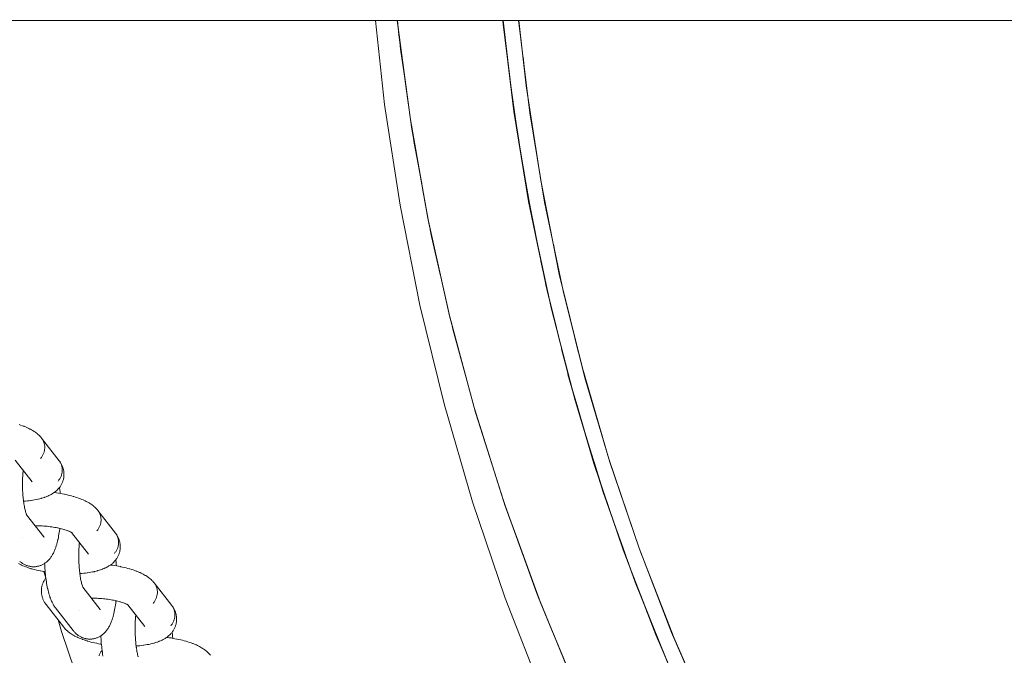
# Model space of a CAD drawing. Units: millimetres. Extents: x -4013 to 4013, y -3800 to 3800.
# Drawn here: x 1749 to 1950, y -174 to -45 of the extents above; entities that cross this region are included whole.
import ezdxf

# ---------------------------------------------------------------- set-up
doc = ezdxf.new("R2010")
doc.units = ezdxf.units.MM
doc.layers.add('EF-Swing-Component-Frame-Beam-Steel', color=7, linetype='Continuous', lineweight=5)
doc.layers.add('None', color=7, linetype='Continuous', lineweight=5)

# ---------------------------------------------------------------- blocks, each defined once
blk = doc.blocks.new('Group')
at = {"layer": 'EF-Swing-Component-Frame-Beam-Steel', "color": 7, "linetype": 'Continuous', "lineweight": 5, "transparency": 33554687}
blk.add_line((935.43, -44.82), (3654.57, -45.27), dxfattribs=at)
at = {"layer": 'None', "color": 93, "linetype": 'Continuous', "lineweight": 5, "true_color": 0x66cc66, "transparency": 33554687}
for p, q in [((1847.3, -44.97), (1847.95, -50.89)), ((1847.3, -44.97), (1848.13, -52.52)), ((1847.3, -44.97), (1847.58, -48.03)), ((1847.95, -50.89), (1848.13, -52.52)), ((1848, -51.43), (1848.91, -58.79)), ((1848, -51.43), (1849.61, -64.4)), ((1848, -51.43), (1848.91, -58.79)), ((1848.71, -57.29), (1849.96, -66.56)), ((1827.42, -58.38), (1827.47, -58.75)), ((1848.91, -58.79), (1849.3, -61.95)), ((1849.16, -61.04), (1850.82, -71.83)), ((1849.3, -61.95), (1849.61, -64.4)), ((1850.77, -71.49), (1851.87, -78.03)), ((1851.46, -75.7), (1853.1, -84.95)), ((1852.14, -79.89), (1854.39, -91.21)), ((1852.42, -81.29), (1852.76, -83.28)), ((1854.29, -90.73), (1856.7, -101.98)), ((1854.29, -90.73), (1855.7, -97.31)), ((1854.98, -94.06), (1856.99, -103.16)), ((1855.93, -98.64), (1858.91, -110.83)), ((1858.61, -109.64), (1861.41, -120.4)), ((1858.61, -109.64), (1860.33, -116.27)), ((1859.21, -112.02), (1861.64, -121.18)), ((1863.62, -127.94), (1866.81, -138.36)), ((1863.62, -127.94), (1865.33, -133.51)), ((1863.62, -127.94), (1866.81, -138.36)), ((1864, -129.23), (1867.04, -139.04)), ((1864.05, -129.41), (1864.24, -130.03)), ((1866.99, -138.86), (1868.17, -142.35)), ((1868.17, -142.35), (1870.28, -148.57)), ((1869.58, -146.54), (1872.07, -153.57)), ((1869.58, -146.54), (1872.07, -153.57)), ((1869.58, -146.54), (1873.1, -156.49)), ((1869.94, -147.62), (1873.23, -156.81)), ((1870, -147.79), (1870.33, -148.72)), ((1873.91, -158.58), (1878.89, -171.38)), ((1854.52, -162.75), (1854.66, -163.14)), ((1876.16, -164.42), (1880.14, -174.27)), ((1876.16, -164.42), (1880.14, -174.27)), ((1876.54, -165.4), (1880.03, -174.03)), ((1876.59, -165.55), (1877.24, -167.14)), ((1856.86, -168.48), (1857.22, -169.35))]:
    blk.add_line(p, q, dxfattribs=at)
at = {"layer": 'None', "color": 7, "linetype": 'Continuous', "lineweight": 5, "transparency": 33554687}
for p, q in [((1747.68, -134.64), (1751.14, -139.1)), ((1750.02, -145.82), (1753.53, -150.34)), ((1750.03, -145.85), (1750.08, -145.94)), ((1753.48, -150.28), (1753.48, -150.28)), ((1759.16, -149.41), (1759.29, -149.49)), ((1759.17, -149.41), (1762.63, -153.86)), ((1753.55, -157.41), (1753.93, -158.7)), ((1761.51, -160.59), (1761.57, -160.71)), ((1761.51, -160.59), (1765.02, -165.11)), ((1770.65, -164.17), (1770.78, -164.26)), ((1770.66, -164.18), (1774.12, -168.63)), ((1770.72, -164.22), (1770.79, -164.27)), ((1764.97, -165.04), (1764.97, -165.05))]:
    blk.add_line(p, q, dxfattribs=at)
at = {"layer": 'None', "color": 7, "linetype": 'Continuous', "lineweight": 5, "transparency": 33554687, "flags": 128}
for points in [[(1821.19, -44.96), (1823.07, -62.13), (1826.23, -82.66), (1830.28, -103.03), (1835.22, -123.2), (1841.03, -143.14), (1847.71, -162.8), (1855.23, -182.16), (1863.6, -201.17), (1872.78, -219.79), (1882.77, -238), (1893.55, -255.75), (1905.08, -273.02), (1917.36, -289.77), (1930.36, -305.97), (1944.06, -321.58), (1958.42, -336.58)], [(1748.47, -127.43), (1748.79, -127.53), (1749.11, -127.64), (1749.41, -127.75), (1749.5, -127.79), (1749.79, -127.9), (1750.07, -128.02), (1750.17, -128.07), (1750.44, -128.19), (1750.69, -128.32), (1750.8, -128.37), (1751.04, -128.5), (1751.26, -128.63), (1751.37, -128.69), (1751.57, -128.83), (1751.68, -128.9), (1751.87, -129.04), (1751.98, -129.11), (1752.16, -129.25), (1752.26, -129.34), (1752.42, -129.48), (1752.52, -129.57), (1752.62, -129.67), (1752.76, -129.82), (1752.85, -129.92), (1752.98, -130.07), (1753.07, -130.18)], [(1752.85, -134.34), (1752.95, -134.23), (1753.04, -134.1), (1753.13, -133.98), (1753.21, -133.85), (1753.28, -133.72), (1753.35, -133.59), (1753.42, -133.45), (1753.47, -133.31), (1753.53, -133.17), (1753.57, -133.03), (1753.61, -132.89), (1753.64, -132.75), (1753.67, -132.6), (1753.69, -132.46), (1753.7, -132.31), (1753.71, -132.17), (1753.71, -132.02), (1753.71, -131.88), (1753.7, -131.73), (1753.68, -131.59), (1753.65, -131.45), (1753.62, -131.31), (1753.58, -131.17), (1753.54, -131.04), (1753.49, -130.91), (1753.43, -130.78), (1753.37, -130.65), (1753.31, -130.52), (1753.23, -130.4), (1753.15, -130.29)], [(1752.85, -134.34), (1752.95, -134.23), (1753.04, -134.1), (1753.13, -133.98), (1753.21, -133.85), (1753.28, -133.72), (1753.35, -133.59), (1753.42, -133.45), (1753.47, -133.31), (1753.53, -133.17), (1753.57, -133.03), (1753.61, -132.89), (1753.64, -132.75), (1753.67, -132.6), (1753.69, -132.46), (1753.7, -132.31), (1753.71, -132.17), (1753.71, -132.02), (1753.71, -131.88), (1753.7, -131.73), (1753.68, -131.59), (1753.65, -131.45), (1753.62, -131.31), (1753.58, -131.17), (1753.54, -131.04), (1753.49, -130.91), (1753.43, -130.78), (1753.37, -130.65), (1753.31, -130.52), (1753.23, -130.4), (1753.15, -130.29)], [(1753.07, -130.18), (1756.65, -134.78), (1756.73, -134.89), (1756.81, -135.01), (1756.89, -135.13), (1756.95, -135.25), (1757.02, -135.38), (1757.07, -135.51), (1757.12, -135.64), (1757.16, -135.77), (1757.2, -135.91), (1757.23, -136.05), (1757.26, -136.19), (1757.28, -136.33), (1757.29, -136.48), (1757.29, -136.62), (1757.29, -136.77), (1757.28, -136.91), (1757.27, -137.06), (1757.25, -137.2), (1757.22, -137.35), (1757.19, -137.49), (1757.15, -137.63), (1757.11, -137.78), (1757.05, -137.92), (1757, -138.05), (1756.93, -138.19), (1756.86, -138.32), (1756.79, -138.45), (1756.71, -138.58), (1756.62, -138.71), (1756.53, -138.83), (1756.43, -138.95)], [(1749.38, -143.05), (1749.42, -143.05), (1749.8, -143.02), (1750.17, -142.98), (1750.53, -142.94), (1750.88, -142.9), (1750.96, -142.88), (1751.31, -142.83), (1751.65, -142.78), (1751.97, -142.71), (1752.28, -142.65), (1752.38, -142.63), (1752.69, -142.55), (1752.98, -142.48), (1753.08, -142.45), (1753.36, -142.36), (1753.63, -142.28), (1753.74, -142.24), (1753.99, -142.14), (1754.11, -142.1), (1754.35, -142), (1754.57, -141.9), (1754.68, -141.84), (1754.89, -141.73), (1755.01, -141.67), (1755.2, -141.56), (1755.32, -141.49), (1755.43, -141.41), (1755.61, -141.29), (1755.72, -141.21), (1755.88, -141.09), (1755.98, -141), (1756.09, -140.91), (1756.23, -140.78), (1756.33, -140.68), (1756.45, -140.54), (1756.55, -140.44), (1756.64, -140.33), (1756.73, -140.22), (1756.83, -140.08), (1756.91, -139.96), (1756.99, -139.84), (1757.08, -139.69), (1757.15, -139.57), (1757.21, -139.44), (1757.27, -139.3), (1757.33, -139.16), (1757.39, -139.02), (1757.43, -138.88), (1757.47, -138.74), (1757.52, -138.59), (1757.55, -138.45), (1757.58, -138.31), (1757.6, -138.16), (1757.62, -138.01), (1757.63, -137.86), (1757.64, -137.72), (1757.64, -137.57), (1757.64, -137.42), (1757.63, -137.27), (1757.62, -137.13), (1757.6, -136.98), (1757.58, -136.83), (1757.55, -136.68), (1757.52, -136.54), (1757.48, -136.4), (1757.43, -136.25), (1757.39, -136.11), (1757.34, -135.97), (1757.28, -135.84), (1757.21, -135.69), (1757.15, -135.56), (1757.08, -135.43), (1756.99, -135.28), (1756.92, -135.16), (1756.84, -135.04), (1756.73, -134.89), (1756.81, -135.01), (1756.89, -135.13), (1756.95, -135.25), (1757.02, -135.38), (1757.07, -135.51), (1757.12, -135.64), (1757.16, -135.77), (1757.2, -135.91), (1757.23, -136.05), (1757.26, -136.19), (1757.28, -136.33), (1757.29, -136.48), (1757.29, -136.62), (1757.29, -136.77), (1757.28, -136.91), (1757.27, -137.06), (1757.25, -137.2), (1757.22, -137.35), (1757.19, -137.49), (1757.15, -137.63), (1757.11, -137.78), (1757.05, -137.92), (1757, -138.05), (1756.93, -138.19), (1756.86, -138.32), (1756.79, -138.45), (1756.71, -138.58), (1756.62, -138.71), (1756.53, -138.83), (1756.43, -138.95)], [(1749.42, -143.33), (1749.43, -143.4), (1749.39, -143.11), (1749.35, -142.81), (1749.32, -142.5), (1749.29, -142.19), (1749.26, -141.88), (1749.24, -141.56), (1749.22, -141.23), (1749.2, -140.91), (1749.19, -140.58), (1749.18, -140.25), (1749.17, -139.92), (1749.17, -139.59), (1749.17, -139.26), (1749.18, -138.93), (1749.19, -138.6), (1749.2, -138.28), (1749.21, -137.96), (1749.23, -137.64), (1749.25, -137.32), (1749.28, -137.01), (1749.31, -136.74)], [(1751.09, -139.03), (1751.11, -139.06), (1751.1, -139.04)], [(1756.73, -140.22), (1756.75, -140.36), (1756.79, -140.74), (1756.83, -141.12), (1756.86, -141.47)], [(1755.61, -141.29), (1755.71, -141.3), (1756.11, -141.36), (1756.51, -141.42), (1756.9, -141.48), (1757.29, -141.55), (1757.67, -141.62), (1757.73, -141.63), (1758.11, -141.71), (1758.48, -141.8), (1758.84, -141.88), (1759.2, -141.98), (1759.54, -142.07), (1759.62, -142.1), (1759.96, -142.2), (1760.28, -142.3), (1760.6, -142.41), (1760.9, -142.52), (1760.99, -142.56), (1761.29, -142.67), (1761.56, -142.79), (1761.66, -142.84), (1761.93, -142.96), (1762.18, -143.08), (1762.29, -143.14), (1762.53, -143.27), (1762.75, -143.4), (1762.86, -143.46), (1763.06, -143.6), (1763.17, -143.67), (1763.36, -143.8), (1763.47, -143.88), (1763.65, -144.02), (1763.75, -144.11), (1763.91, -144.25), (1764.01, -144.34), (1764.11, -144.44), (1764.25, -144.58), (1764.35, -144.69), (1764.47, -144.83), (1764.56, -144.94)], [(1749.42, -143.36), (1749.46, -143.61), (1749.5, -143.88), (1749.55, -144.15), (1749.6, -144.41), (1749.66, -144.66), (1749.64, -144.56)], [(1749.65, -144.61), (1749.69, -144.8), (1749.75, -145.02), (1749.81, -145.24), (1749.78, -145.13)], [(1749.8, -145.2), (1749.84, -145.34), (1749.9, -145.53)], [(1749.9, -145.52), (1749.92, -145.59), (1749.99, -145.76), (1749.95, -145.66)], [(1749.95, -145.74), (1749.95, -145.74), (1749.95, -145.74)], [(1749.97, -145.72), (1750, -145.79), (1750.07, -145.93), (1750.01, -145.81)], [(1750.02, -145.82), (1750.08, -145.94), (1750.03, -145.85)], [(1750.02, -145.83), (1750.04, -145.85), (1750.02, -145.83)], [(1750.03, -145.84), (1750.08, -145.92), (1750.03, -145.85)], [(1764.35, -149.11), (1764.44, -148.99), (1764.53, -148.87), (1764.62, -148.75), (1764.7, -148.62), (1764.77, -148.49), (1764.84, -148.36), (1764.91, -148.22), (1764.96, -148.08), (1765.02, -147.94), (1765.06, -147.8), (1765.1, -147.66), (1765.13, -147.51), (1765.16, -147.37), (1765.18, -147.22), (1765.2, -147.08), (1765.2, -146.93), (1765.2, -146.79), (1765.2, -146.64), (1765.19, -146.5), (1765.17, -146.36), (1765.14, -146.22), (1765.11, -146.08), (1765.07, -145.94), (1765.03, -145.81), (1764.98, -145.67), (1764.93, -145.54), (1764.86, -145.42), (1764.8, -145.29), (1764.72, -145.17), (1764.64, -145.06)], [(1764.35, -149.11), (1764.44, -148.99), (1764.53, -148.87), (1764.62, -148.75), (1764.7, -148.62), (1764.77, -148.49), (1764.84, -148.36), (1764.91, -148.22), (1764.96, -148.08), (1765.02, -147.94), (1765.06, -147.8), (1765.1, -147.66), (1765.13, -147.51), (1765.16, -147.37), (1765.18, -147.22), (1765.2, -147.08), (1765.2, -146.93), (1765.2, -146.79), (1765.2, -146.64), (1765.19, -146.5), (1765.17, -146.36), (1765.14, -146.22), (1765.11, -146.08), (1765.07, -145.94), (1765.03, -145.81), (1764.98, -145.67), (1764.93, -145.54), (1764.86, -145.42), (1764.8, -145.29), (1764.72, -145.17), (1764.64, -145.06)], [(1764.56, -144.94), (1768.14, -149.55), (1768.22, -149.66), (1768.3, -149.77), (1768.38, -149.89), (1768.44, -150.02), (1768.51, -150.15), (1768.56, -150.28), (1768.61, -150.41), (1768.65, -150.54), (1768.69, -150.68), (1768.72, -150.82), (1768.75, -150.96), (1768.77, -151.1), (1768.78, -151.25), (1768.78, -151.39), (1768.78, -151.54), (1768.78, -151.68), (1768.76, -151.83), (1768.74, -151.97), (1768.71, -152.12), (1768.68, -152.26), (1768.64, -152.4), (1768.6, -152.54), (1768.54, -152.68), (1768.49, -152.82), (1768.42, -152.96), (1768.35, -153.09), (1768.28, -153.22), (1768.2, -153.35), (1768.11, -153.47), (1768.02, -153.6), (1767.93, -153.71)], [(1748.6, -155.28), (1748.71, -155.38), (1748.83, -155.48), (1748.94, -155.56), (1749.06, -155.65), (1749.18, -155.74), (1749.31, -155.81), (1749.43, -155.88), (1749.56, -155.95), (1749.69, -156.02), (1749.82, -156.08), (1749.96, -156.13), (1750.09, -156.18), (1750.23, -156.23), (1750.37, -156.27), (1750.51, -156.3), (1750.64, -156.33), (1750.79, -156.36), (1750.93, -156.38), (1751.08, -156.4), (1751.23, -156.41), (1751.36, -156.41), (1751.5, -156.41), (1751.65, -156.41), (1751.8, -156.4), (1751.95, -156.38), (1752.08, -156.36), (1752.22, -156.33), (1752.37, -156.3), (1752.51, -156.27), (1752.65, -156.22), (1752.78, -156.18), (1752.91, -156.13), (1753.05, -156.07), (1753.18, -156.01), (1753.31, -155.95), (1753.44, -155.88), (1753.57, -155.81), (1753.69, -155.73), (1753.81, -155.65), (1753.93, -155.56), (1754.04, -155.47), (1754.15, -155.38), (1754.27, -155.28), (1754.37, -155.18), (1754.47, -155.07), (1754.59, -154.95), (1754.68, -154.85), (1754.79, -154.71), (1754.88, -154.6), (1754.96, -154.49), (1755.07, -154.33), (1755.15, -154.22), (1755.25, -154.04), (1755.32, -153.93), (1755.42, -153.74), (1755.48, -153.62), (1755.58, -153.42), (1755.63, -153.3), (1755.73, -153.09), (1755.78, -152.97), (1755.87, -152.74), (1755.95, -152.49), (1755.99, -152.38), (1756.07, -152.12), (1756.15, -151.85), (1756.18, -151.74), (1756.26, -151.46), (1756.33, -151.17), (1756.4, -150.86), (1756.42, -150.76), (1756.49, -150.45), (1756.55, -150.12), (1756.61, -149.79), (1756.66, -149.44), (1756.71, -149.08), (1756.76, -148.72), (1756.77, -148.65), (1756.77, -148.59)], [(1751.74, -148.04), (1751.92, -148.04), (1752.24, -148.05), (1752.56, -148.06), (1752.89, -148.07), (1753.21, -148.09), (1753.53, -148.11), (1753.85, -148.14), (1754.18, -148.17), (1754.5, -148.2), (1754.81, -148.24), (1755.13, -148.29), (1755.44, -148.33), (1755.75, -148.38), (1756.05, -148.44), (1756.35, -148.49), (1756.29, -148.48)], [(1756.32, -148.49), (1756.58, -148.54), (1756.86, -148.61), (1757.13, -148.67), (1757.4, -148.74), (1757.66, -148.81), (1757.58, -148.79)], [(1749.23, -150.48), (1749.23, -150.48), (1749.23, -150.48)], [(1753.53, -150.34), (1753.57, -150.39), (1753.54, -150.35)], [(1757.66, -148.81), (1757.82, -148.86), (1758.06, -148.94), (1758.29, -149.02), (1758.51, -149.1), (1758.41, -149.06)], [(1758.44, -149.07), (1758.62, -149.14), (1758.81, -149.23), (1758.71, -149.18)], [(1758.78, -149.21), (1758.89, -149.27), (1759.06, -149.35), (1758.96, -149.3)], [(1759.02, -149.33), (1759.11, -149.38), (1759.26, -149.47), (1759.15, -149.4)], [(1759.21, -149.44), (1759.3, -149.5), (1759.24, -149.46)], [(1759.23, -149.45), (1759.3, -149.51), (1759.25, -149.47)], [(1759.23, -149.45), (1759.29, -149.5), (1759.23, -149.46)], [(1760.87, -157.82), (1760.91, -157.81), (1761.29, -157.78), (1761.66, -157.75), (1762.02, -157.71), (1762.37, -157.66), (1762.46, -157.65), (1762.8, -157.6), (1763.14, -157.54), (1763.46, -157.48), (1763.77, -157.42), (1763.87, -157.39), (1764.18, -157.32), (1764.47, -157.24), (1764.57, -157.21), (1764.85, -157.13), (1765.12, -157.04), (1765.23, -157), (1765.48, -156.91), (1765.6, -156.87), (1765.84, -156.77), (1766.06, -156.66), (1766.18, -156.61), (1766.38, -156.5), (1766.5, -156.44), (1766.69, -156.33), (1766.81, -156.26), (1766.92, -156.18), (1767.1, -156.06), (1767.21, -155.98), (1767.37, -155.86), (1767.47, -155.77), (1767.58, -155.68), (1767.72, -155.55), (1767.82, -155.45), (1767.94, -155.31), (1768.04, -155.21), (1768.13, -155.1), (1768.22, -154.98), (1768.32, -154.85), (1768.4, -154.73), (1768.48, -154.6), (1768.57, -154.46), (1768.64, -154.33), (1768.7, -154.21), (1768.76, -154.07), (1768.82, -153.92), (1768.88, -153.79), (1768.92, -153.65), (1768.96, -153.51), (1769.01, -153.36), (1769.04, -153.22), (1769.07, -153.08), (1769.09, -152.93), (1769.11, -152.78), (1769.12, -152.63), (1769.13, -152.49), (1769.13, -152.34), (1769.13, -152.18), (1769.12, -152.04), (1769.11, -151.89), (1769.09, -151.75), (1769.07, -151.59), (1769.04, -151.45), (1769.01, -151.31), (1768.97, -151.17), (1768.92, -151.01), (1768.88, -150.88), (1768.83, -150.74), (1768.77, -150.61), (1768.7, -150.45), (1768.64, -150.33), (1768.57, -150.2), (1768.48, -150.05), (1768.41, -149.93), (1768.33, -149.81), (1768.22, -149.66), (1768.3, -149.77), (1768.38, -149.89), (1768.44, -150.02), (1768.51, -150.15), (1768.56, -150.28), (1768.61, -150.41), (1768.65, -150.54), (1768.69, -150.68), (1768.72, -150.82), (1768.75, -150.96), (1768.77, -151.1), (1768.78, -151.25), (1768.78, -151.39), (1768.78, -151.54), (1768.78, -151.68), (1768.76, -151.83), (1768.74, -151.97), (1768.71, -152.12), (1768.68, -152.26), (1768.64, -152.4), (1768.6, -152.54), (1768.54, -152.68), (1768.49, -152.82), (1768.42, -152.96), (1768.35, -153.09), (1768.28, -153.22), (1768.2, -153.35), (1768.11, -153.47), (1768.02, -153.6), (1767.93, -153.71)], [(1760.91, -158.1), (1760.92, -158.17), (1760.88, -157.87), (1760.84, -157.57), (1760.81, -157.27), (1760.78, -156.96), (1760.75, -156.64), (1760.73, -156.32), (1760.71, -156), (1760.69, -155.68), (1760.68, -155.35), (1760.67, -155.02), (1760.66, -154.69), (1760.66, -154.36), (1760.66, -154.03), (1760.67, -153.7), (1760.68, -153.37), (1760.69, -153.05), (1760.7, -152.73), (1760.72, -152.41), (1760.74, -152.09), (1760.77, -151.78), (1760.8, -151.5)], [(1748.37, -155.78), (1748.62, -155.91), (1748.88, -156.03), (1748.98, -156.08), (1749.25, -156.2), (1749.54, -156.31), (1749.83, -156.43), (1749.93, -156.46), (1750.24, -156.57), (1750.56, -156.68), (1750.89, -156.78), (1750.97, -156.81), (1751.31, -156.9), (1751.66, -157), (1752.02, -157.09), (1752.39, -157.17), (1752.76, -157.25), (1752.82, -157.27), (1753.2, -157.34), (1753.59, -157.41), (1753.8, -157.45)], [(1762.58, -153.8), (1762.6, -153.83), (1762.59, -153.81)], [(1753.69, -155.73), (1753.7, -156), (1753.72, -156.4), (1753.74, -156.8), (1753.77, -157.2), (1753.81, -157.59), (1753.84, -157.97), (1753.89, -158.35), (1753.93, -158.72), (1753.98, -159.08), (1753.99, -159.15), (1754.04, -159.51), (1754.1, -159.86), (1754.16, -160.2), (1754.23, -160.53), (1754.29, -160.85), (1754.32, -160.95), (1754.39, -161.26), (1754.46, -161.56), (1754.54, -161.85), (1754.57, -161.95), (1754.66, -162.23), (1754.74, -162.49), (1754.78, -162.6), (1754.87, -162.85), (1754.96, -163.09), (1755.01, -163.21), (1755.11, -163.43), (1755.21, -163.63), (1755.26, -163.75), (1755.36, -163.94), (1755.43, -164.06), (1755.53, -164.24), (1755.6, -164.36), (1755.71, -164.52), (1755.79, -164.63), (1755.85, -164.71), (1755.94, -164.83), (1759.52, -169.43)], [(1767.1, -156.06), (1767.2, -156.07), (1767.6, -156.12), (1768, -156.18), (1768.39, -156.25), (1768.78, -156.32), (1769.16, -156.39), (1769.22, -156.4), (1769.6, -156.48), (1769.97, -156.57), (1770.33, -156.65), (1770.69, -156.75), (1771.03, -156.84), (1771.11, -156.86), (1771.45, -156.97), (1771.77, -157.07), (1772.09, -157.18), (1772.39, -157.29), (1772.48, -157.33), (1772.78, -157.44), (1773.05, -157.56), (1773.16, -157.6), (1773.42, -157.73), (1773.67, -157.85), (1773.78, -157.91), (1774.02, -158.04), (1774.24, -158.17), (1774.35, -158.23), (1774.55, -158.36), (1774.66, -158.44), (1774.85, -158.57), (1774.96, -158.65), (1775.14, -158.79), (1775.24, -158.88), (1775.4, -159.02), (1775.5, -159.11), (1775.6, -159.21), (1775.74, -159.35), (1775.84, -159.46), (1775.96, -159.6), (1776.05, -159.71)], [(1768.22, -154.98), (1768.24, -155.13), (1768.28, -155.51), (1768.32, -155.89), (1768.35, -156.24)], [(1757.59, -168.75), (1754.01, -164.14), (1753.92, -164.03), (1753.86, -163.95), (1753.78, -163.83), (1753.69, -163.68), (1753.61, -163.56), (1753.54, -163.43), (1753.47, -163.28), (1753.4, -163.15), (1753.35, -163.02), (1753.3, -162.88), (1753.24, -162.73), (1753.2, -162.59), (1753.16, -162.45), (1753.12, -162.31), (1753.09, -162.15), (1753.07, -162.01), (1753.05, -161.86), (1753.03, -161.72), (1753.02, -161.56), (1753.02, -161.42), (1753.02, -161.27), (1753.02, -161.13), (1753.03, -160.97), (1753.05, -160.83), (1753.07, -160.68), (1753.1, -160.54), (1753.13, -160.38), (1753.16, -160.24), (1753.2, -160.1), (1753.25, -159.97), (1753.31, -159.82), (1753.36, -159.68), (1753.42, -159.55), (1753.48, -159.42), (1753.56, -159.27), (1753.63, -159.15), (1753.7, -159.02), (1753.8, -158.88), (1753.88, -158.77), (1753.93, -158.7)], [(1760.91, -158.13), (1760.95, -158.38), (1761, -158.65), (1761.04, -158.92), (1761.09, -159.18), (1761.15, -159.43), (1761.13, -159.33)], [(1761.14, -159.38), (1761.18, -159.57), (1761.24, -159.79), (1761.3, -160.01), (1761.27, -159.9)], [(1761.29, -159.97), (1761.33, -160.1), (1761.39, -160.3)], [(1761.39, -160.29), (1761.41, -160.36), (1761.48, -160.53)], [(1761.44, -160.51), (1761.44, -160.51), (1761.44, -160.51)], [(1761.46, -160.49), (1761.49, -160.56), (1761.56, -160.7), (1761.5, -160.58)], [(1761.51, -160.6), (1761.53, -160.62), (1761.51, -160.6)], [(1761.52, -160.61), (1761.57, -160.69), (1761.52, -160.61)], [(1761.52, -160.62), (1761.57, -160.7), (1761.53, -160.63)], [(1775.84, -163.88), (1775.93, -163.76), (1776.02, -163.64), (1776.11, -163.52), (1776.19, -163.39), (1776.26, -163.26), (1776.33, -163.12), (1776.4, -162.99), (1776.46, -162.85), (1776.51, -162.71), (1776.55, -162.57), (1776.59, -162.43), (1776.62, -162.28), (1776.65, -162.14), (1776.67, -161.99), (1776.69, -161.85), (1776.69, -161.7), (1776.69, -161.56), (1776.69, -161.41), (1776.68, -161.27), (1776.66, -161.13), (1776.63, -160.99), (1776.6, -160.85), (1776.57, -160.71), (1776.52, -160.57), (1776.47, -160.44), (1776.42, -160.31), (1776.35, -160.18), (1776.29, -160.06), (1776.21, -159.94), (1776.13, -159.82)], [(1775.84, -163.88), (1775.93, -163.76), (1776.02, -163.64), (1776.11, -163.52), (1776.19, -163.39), (1776.26, -163.26), (1776.33, -163.12), (1776.4, -162.99), (1776.46, -162.85), (1776.51, -162.71), (1776.55, -162.57), (1776.59, -162.43), (1776.62, -162.28), (1776.65, -162.14), (1776.67, -161.99), (1776.69, -161.85), (1776.69, -161.7), (1776.69, -161.56), (1776.69, -161.41), (1776.68, -161.27), (1776.66, -161.13), (1776.63, -160.99), (1776.6, -160.85), (1776.57, -160.71), (1776.52, -160.57), (1776.47, -160.44), (1776.42, -160.31), (1776.35, -160.18), (1776.29, -160.06), (1776.21, -159.94), (1776.13, -159.82)], [(1776.05, -159.71), (1779.63, -164.31), (1779.71, -164.43), (1779.79, -164.54), (1779.87, -164.66), (1779.93, -164.79), (1780, -164.91), (1780.05, -165.04), (1780.1, -165.18), (1780.15, -165.31), (1780.18, -165.45), (1780.21, -165.59), (1780.24, -165.73), (1780.26, -165.87), (1780.27, -166.01), (1780.27, -166.16), (1780.27, -166.3), (1780.27, -166.45), (1780.25, -166.59), (1780.23, -166.74), (1780.21, -166.88), (1780.17, -167.03), (1780.13, -167.17), (1780.09, -167.31), (1780.04, -167.45), (1779.98, -167.59), (1779.91, -167.73), (1779.84, -167.86), (1779.77, -167.99), (1779.69, -168.12), (1779.6, -168.24), (1779.51, -168.36), (1779.42, -168.48)], [(1759.52, -169.43), (1759.58, -169.51), (1759.67, -169.62), (1759.76, -169.72), (1759.88, -169.85), (1759.98, -169.95), (1760.09, -170.05), (1760.21, -170.15), (1760.32, -170.24), (1760.43, -170.33), (1760.55, -170.42), (1760.67, -170.5), (1760.8, -170.58), (1760.92, -170.65), (1761.05, -170.72), (1761.18, -170.79), (1761.31, -170.85), (1761.45, -170.9), (1761.58, -170.95), (1761.72, -171), (1761.86, -171.04), (1762, -171.07), (1762.13, -171.1), (1762.28, -171.13), (1762.42, -171.15), (1762.57, -171.16), (1762.72, -171.17), (1762.85, -171.18), (1762.99, -171.18), (1763.14, -171.17), (1763.29, -171.16), (1763.44, -171.15), (1763.57, -171.13), (1763.71, -171.1), (1763.86, -171.07), (1764, -171.03), (1764.14, -170.99), (1764.27, -170.95), (1764.41, -170.9), (1764.54, -170.84), (1764.67, -170.78), (1764.8, -170.72), (1764.93, -170.65), (1765.06, -170.58), (1765.18, -170.5), (1765.3, -170.41), (1765.42, -170.33), (1765.53, -170.24), (1765.64, -170.15), (1765.76, -170.04), (1765.87, -169.95), (1765.97, -169.84), (1766.08, -169.72), (1766.17, -169.62), (1766.28, -169.48), (1766.37, -169.37), (1766.45, -169.25), (1766.56, -169.1), (1766.64, -168.98), (1766.74, -168.81), (1766.81, -168.7), (1766.91, -168.51), (1766.97, -168.39), (1767.07, -168.19), (1767.12, -168.07), (1767.22, -167.85), (1767.27, -167.74), (1767.36, -167.51), (1767.44, -167.26), (1767.48, -167.15), (1767.56, -166.89), (1767.65, -166.62), (1767.67, -166.51), (1767.75, -166.23), (1767.82, -165.94), (1767.89, -165.63), (1767.91, -165.53), (1767.98, -165.22), (1768.04, -164.89), (1768.1, -164.56), (1768.15, -164.21), (1768.2, -163.85), (1768.25, -163.49), (1768.26, -163.42), (1768.27, -163.36)], [(1763.23, -162.81), (1763.41, -162.81), (1763.73, -162.82), (1764.05, -162.83), (1764.38, -162.84), (1764.7, -162.86), (1765.02, -162.88), (1765.34, -162.91), (1765.67, -162.94), (1765.99, -162.97), (1766.3, -163.01), (1766.62, -163.05), (1766.93, -163.1), (1767.24, -163.15), (1767.54, -163.21), (1767.84, -163.26), (1767.78, -163.25)], [(1767.81, -163.26), (1768.07, -163.31), (1768.35, -163.37), (1768.62, -163.44), (1768.89, -163.51), (1769.15, -163.58), (1769.07, -163.56)], [(1769.15, -163.58), (1769.31, -163.63), (1769.55, -163.71), (1769.78, -163.79), (1770, -163.87), (1769.9, -163.83)], [(1769.93, -163.84), (1770.11, -163.91), (1770.3, -164), (1770.2, -163.95)], [(1770.27, -163.98), (1770.38, -164.03), (1770.55, -164.12), (1770.45, -164.06)], [(1770.51, -164.09), (1770.61, -164.15), (1770.75, -164.23), (1770.64, -164.17)], [(1770.7, -164.21), (1770.79, -164.27), (1770.73, -164.22)], [(1770.72, -164.22), (1770.78, -164.27), (1770.72, -164.22)], [(1772.36, -172.58), (1772.4, -172.58), (1772.78, -172.55), (1773.15, -172.52), (1773.51, -172.48), (1773.86, -172.43), (1773.95, -172.42), (1774.29, -172.37), (1774.63, -172.31), (1774.95, -172.25), (1775.26, -172.18), (1775.37, -172.16), (1775.67, -172.09), (1775.96, -172.01), (1776.07, -171.98), (1776.34, -171.9), (1776.61, -171.81), (1776.72, -171.77), (1776.97, -171.68), (1777.09, -171.63), (1777.33, -171.54), (1777.55, -171.43), (1777.67, -171.38), (1777.87, -171.27), (1777.99, -171.21), (1778.18, -171.09), (1778.3, -171.02), (1778.41, -170.95), (1778.59, -170.83), (1778.7, -170.75), (1778.86, -170.62), (1778.96, -170.54), (1779.07, -170.44), (1779.21, -170.31), (1779.31, -170.21), (1779.43, -170.08), (1779.53, -169.98), (1779.62, -169.87), (1779.71, -169.75), (1779.81, -169.61), (1779.9, -169.5), (1779.97, -169.37), (1780.06, -169.23), (1780.13, -169.1), (1780.19, -168.97), (1780.25, -168.84), (1780.31, -168.69), (1780.37, -168.56), (1780.41, -168.42), (1780.45, -168.28), (1780.5, -168.13), (1780.53, -167.99), (1780.56, -167.84), (1780.58, -167.7), (1780.6, -167.55), (1780.61, -167.4), (1780.62, -167.25), (1780.62, -167.11), (1780.62, -166.95), (1780.61, -166.81), (1780.6, -166.66), (1780.58, -166.52), (1780.56, -166.36), (1780.53, -166.22), (1780.5, -166.08), (1780.46, -165.94), (1780.41, -165.78), (1780.37, -165.64), (1780.32, -165.51), (1780.26, -165.38), (1780.19, -165.22), (1780.13, -165.09), (1780.06, -164.97), (1779.98, -164.82), (1779.9, -164.69), (1779.82, -164.58), (1779.71, -164.43), (1779.79, -164.54), (1779.87, -164.66), (1779.93, -164.79), (1780, -164.91), (1780.05, -165.04), (1780.1, -165.18), (1780.15, -165.31), (1780.18, -165.45), (1780.21, -165.59), (1780.24, -165.73), (1780.26, -165.87), (1780.27, -166.01), (1780.27, -166.16), (1780.27, -166.3), (1780.27, -166.45), (1780.25, -166.59), (1780.23, -166.74), (1780.21, -166.88), (1780.17, -167.03), (1780.13, -167.17), (1780.09, -167.31), (1780.04, -167.45), (1779.98, -167.59), (1779.91, -167.73), (1779.84, -167.86), (1779.77, -167.99), (1779.69, -168.12), (1779.6, -168.24), (1779.51, -168.36), (1779.42, -168.48)], [(1760.72, -165.25), (1760.72, -165.25), (1760.72, -165.25)], [(1765.02, -165.11), (1765.06, -165.15), (1765.03, -165.12)], [(1772.4, -172.87), (1772.41, -172.94), (1772.37, -172.64), (1772.33, -172.34), (1772.3, -172.04), (1772.27, -171.73), (1772.24, -171.41), (1772.22, -171.09), (1772.2, -170.77), (1772.18, -170.44), (1772.17, -170.12), (1772.16, -169.79), (1772.15, -169.46), (1772.15, -169.13), (1772.15, -168.8), (1772.16, -168.47), (1772.17, -168.14), (1772.18, -167.82), (1772.19, -167.49), (1772.21, -167.17), (1772.23, -166.86), (1772.26, -166.55), (1772.29, -166.27)], [(1756.42, -167.24), (1757.1, -169.6), (1765.01, -192.9), (1773.93, -215.83), (1783.84, -238.36), (1794.73, -260.43), (1806.56, -282), (1819.33, -303.04), (1833, -323.5), (1847.55, -343.34), (1862.95, -362.53), (1879.18, -381.03), (1896.19, -398.81), (1913.97, -415.82), (1932.47, -432.05), (1951.66, -447.45)], [(1757.59, -168.75), (1757.66, -168.83), (1757.75, -168.94), (1757.84, -169.04), (1757.97, -169.19), (1758.07, -169.29), (1758.23, -169.43), (1758.33, -169.52), (1758.5, -169.66), (1758.6, -169.75), (1758.79, -169.89), (1758.89, -169.96), (1759.09, -170.1), (1759.2, -170.17), (1759.42, -170.3), (1759.52, -170.37), (1759.75, -170.49), (1759.86, -170.55), (1760.11, -170.68), (1760.37, -170.8), (1760.47, -170.85), (1760.74, -170.97), (1761.03, -171.08), (1761.32, -171.2), (1761.42, -171.23), (1761.73, -171.34), (1762.05, -171.45), (1762.38, -171.55), (1762.46, -171.57), (1762.8, -171.67), (1763.15, -171.77), (1763.51, -171.85), (1763.88, -171.94), (1764.25, -172.02), (1764.31, -172.03), (1764.69, -172.11), (1765.08, -172.18), (1765.29, -172.22)], [(1774.07, -168.57), (1774.09, -168.6), (1774.08, -168.58)], [(1765.18, -170.5), (1765.19, -170.77), (1765.21, -171.17), (1765.24, -171.57), (1765.26, -171.96), (1765.3, -172.35), (1765.33, -172.74), (1765.38, -173.12), (1765.42, -173.49), (1765.47, -173.85), (1765.48, -173.92), (1765.53, -174.28), (1765.59, -174.63)], [(1779.71, -169.75), (1779.73, -169.9), (1779.77, -170.27), (1779.81, -170.65), (1779.84, -171.01)], [(1778.59, -170.83), (1778.69, -170.84), (1779.09, -170.89), (1779.49, -170.95), (1779.88, -171.02), (1780.27, -171.09), (1780.65, -171.16), (1780.71, -171.17), (1781.09, -171.25), (1781.46, -171.33), (1781.82, -171.42), (1782.18, -171.51), (1782.52, -171.61), (1782.6, -171.63), (1782.94, -171.73), (1783.26, -171.84), (1783.58, -171.95), (1783.88, -172.06), (1783.97, -172.09), (1784.27, -172.21), (1784.54, -172.33), (1784.65, -172.37), (1784.91, -172.5), (1785.16, -172.62), (1785.27, -172.68), (1785.51, -172.8), (1785.73, -172.93), (1785.84, -173), (1786.05, -173.13), (1786.15, -173.2), (1786.35, -173.34), (1786.45, -173.42), (1786.63, -173.56), (1786.73, -173.64), (1786.89, -173.79), (1786.99, -173.88), (1787.09, -173.98), (1787.23, -174.12), (1787.33, -174.22), (1787.45, -174.37), (1787.54, -174.48)], [(1764.8, -174.58), (1764.85, -174.45), (1764.91, -174.32), (1764.97, -174.19), (1765.05, -174.04), (1765.12, -173.92), (1765.19, -173.79), (1765.29, -173.65), (1765.37, -173.53), (1765.42, -173.47)], [(1772.4, -172.9), (1772.44, -173.15), (1772.49, -173.42), (1772.53, -173.69), (1772.58, -173.94), (1772.64, -174.19), (1772.62, -174.1)], [(1772.63, -174.15), (1772.67, -174.33), (1772.73, -174.56), (1772.79, -174.78), (1772.76, -174.67)]]:
    blk.add_lwpolyline(points, dxfattribs=at)
at = {"layer": 'None', "color": 93, "linetype": 'Continuous', "lineweight": 5, "true_color": 0x66cc66, "transparency": 33554687, "flags": 128}
for points in [[(1825.63, -44.97), (1825.64, -44.98), (1825.63, -44.97), (1825.64, -44.98), (1825.82, -46.38)], [(1830.95, -79.99), (1831.9, -85.31), (1828.33, -65.21), (1828.49, -66.12), (1828.33, -65.21), (1827.42, -58.38), (1828.33, -65.21), (1825.64, -44.98), (1825.82, -46.38)], [(1825.69, -44.97), (1825.97, -47.89), (1828.63, -67.17), (1832.1, -86.3), (1836.33, -105.19), (1841.35, -123.91), (1847.41, -143.2), (1854.09, -161.7), (1861.42, -179.62), (1869.49, -197.22), (1878.48, -214.84), (1888.22, -232.11), (1898.44, -248.57), (1909.32, -264.57), (1920.9, -280.17), (1933.36, -295.58), (1946.21, -310.16), (1959.59, -324.13)], [(1847.21, -44.97), (1847.21, -44.98), (1849.47, -63.53), (1852.47, -81.9), (1856.23, -100.12), (1860.71, -118.04), (1865.79, -135.32), (1871.75, -152.96), (1878.43, -170.32), (1885.85, -187.44), (1893.75, -203.8), (1902.5, -220.19), (1911.93, -236.21), (1922.02, -251.85), (1932.75, -267.04), (1944.02, -281.7), (1955.97, -295.97)], [(1847.23, -44.97), (1847.27, -45.42), (1847.23, -44.97), (1847.27, -45.42), (1847.23, -44.97), (1847.27, -45.42), (1847.23, -44.97), (1847.3, -45.81), (1847.27, -45.42)], [(1850.77, -71.49), (1849.71, -65.2), (1847.3, -45.81), (1848, -51.43)], [(1850.42, -44.97), (1850.46, -45.43), (1852.72, -63.84), (1855.74, -82.07), (1859.51, -100.16), (1863.97, -117.9), (1869.05, -135.09), (1875, -152.6), (1881.66, -169.82), (1889.06, -186.81), (1896.92, -203.01), (1905.65, -219.29), (1915.03, -235.18), (1925.09, -250.7), (1935.76, -265.76), (1946.98, -280.3), (1958.87, -294.45)], [(1850.5, -44.97), (1851.96, -58.33), (1852.37, -60.96)], [(1825.82, -46.38), (1826.02, -47.88), (1827.42, -58.38)], [(1826.17, -49.35), (1826.32, -50.82), (1827.51, -59.06)], [(1848, -51.43), (1849.61, -64.4), (1848, -51.43)], [(1851.32, -52.42), (1851.96, -58.33), (1854.93, -77.6), (1855.34, -79.68)], [(1849.3, -61.95), (1849.61, -64.4), (1849.3, -61.95), (1849.61, -64.4)], [(1849.59, -63.81), (1850.45, -69.41), (1850.82, -71.83)], [(1828.49, -66.12), (1828.67, -67.16), (1830.95, -79.99)], [(1849.61, -64.4), (1849.71, -65.2), (1852.96, -84.47), (1852.76, -83.28)], [(1828.89, -68.59), (1829.1, -70.01), (1830.64, -78.25)], [(1850.77, -71.49), (1852.76, -83.28), (1850.77, -71.49), (1852.76, -83.28), (1850.77, -71.49), (1851.87, -78.03)], [(1854, -71.52), (1854.93, -77.6), (1858.73, -96.72), (1857.52, -90.59)], [(1851.87, -78.03), (1851.89, -78.13), (1852.42, -81.29)], [(1830.95, -79.99), (1831.9, -85.31), (1831.99, -85.71)], [(1852.42, -81.29), (1852.76, -83.28), (1852.42, -81.29), (1852.76, -83.28)], [(1852.7, -82.7), (1853.72, -87.8), (1854.39, -91.21)], [(1841.51, -124.43), (1841.37, -123.9), (1836.34, -105.23), (1831.9, -85.31), (1831.99, -85.71)], [(1831.99, -85.71), (1832.12, -86.29), (1836.33, -105.19), (1836.34, -105.23), (1841.65, -124.94), (1841.51, -124.43), (1841.65, -124.94), (1844.21, -133.03), (1841.65, -124.94), (1847.82, -144.4), (1850.03, -150.47), (1847.82, -144.4), (1847.64, -143.85), (1847.82, -144.4), (1850.03, -150.47)], [(1858.61, -109.64), (1857.04, -103.58), (1852.96, -84.47), (1854.29, -90.73)], [(1832.4, -87.66), (1832.66, -89.04), (1834.51, -97.04)], [(1854.29, -90.73), (1856.7, -101.98), (1854.29, -90.73), (1855.7, -97.31)], [(1855.7, -97.31), (1855.72, -97.39), (1856.38, -100.47)], [(1861.93, -109.77), (1863.37, -115.66), (1858.73, -96.72), (1859.12, -98.3)], [(1856.38, -100.47), (1856.7, -101.98), (1856.38, -100.47), (1856.7, -101.98)], [(1856.62, -101.45), (1857.72, -105.97), (1858.91, -110.83)], [(1856.7, -101.98), (1857.04, -103.58), (1861.95, -122.49), (1861.41, -120.4)], [(1836.7, -106.57), (1837.02, -107.96), (1839.53, -117.12)], [(1858.61, -109.64), (1861.41, -120.4), (1858.61, -109.64), (1860.33, -116.27)], [(1860.33, -116.27), (1860.38, -116.46), (1861.16, -119.46)], [(1867.68, -130.44), (1868.82, -134.37), (1863.37, -115.66), (1863.67, -116.7)], [(1860.5, -117.2), (1865.79, -135.33), (1871.96, -153.51)], [(1861.16, -119.46), (1861.41, -120.4), (1861.16, -119.46), (1861.41, -120.4)], [(1861.35, -120.11), (1862.48, -123.97), (1864.2, -129.89)], [(1869.58, -146.54), (1867.67, -141.17), (1861.95, -122.49), (1863.62, -127.94)], [(1841.65, -124.87), (1841.95, -125.94), (1845.44, -136.94)], [(1841.8, -125.41), (1841.97, -125.94), (1844.21, -133.03)], [(1863.62, -127.94), (1866.81, -138.36), (1863.62, -127.94), (1865.33, -133.51)], [(1844.21, -133.03), (1847.43, -143.19), (1847.64, -143.85)], [(1865.33, -133.51), (1865.88, -135.3), (1866.77, -138.23)], [(1875.63, -154.23), (1875.09, -152.83), (1868.82, -134.37), (1868.94, -134.71)], [(1866.77, -138.23), (1866.81, -138.36), (1866.77, -138.23), (1866.81, -138.36), (1867.67, -141.17), (1874.21, -159.59), (1873.1, -156.49)], [(1847.61, -143.76), (1847.79, -144.33), (1851.42, -154.32)], [(1847.64, -143.85), (1847.79, -144.33), (1847.82, -144.4)], [(1847.82, -144.4), (1854.82, -163.58), (1854.52, -162.75)], [(1869.58, -146.54), (1873.1, -156.49), (1869.58, -146.54)], [(1850.03, -150.47), (1854.13, -161.68), (1854.52, -162.75)], [(1872.07, -153.57), (1872.18, -153.89), (1873.1, -156.49)], [(1875.07, -152.77), (1875.09, -152.83), (1882.16, -171.01), (1881.96, -170.51)], [(1873.91, -158.58), (1874.57, -160.29), (1877.2, -167.03)], [(1880.14, -174.27), (1881.53, -177.71), (1874.21, -159.59), (1876.16, -164.42)], [(1854.25, -162.11), (1854.4, -162.52), (1857.88, -170.98)], [(1854.52, -162.75), (1854.82, -163.58), (1857.22, -169.35)], [(1874.63, -207.31), (1871.3, -200.92), (1870.45, -199.11), (1871.3, -200.92), (1862.65, -182.43), (1865.5, -188.52), (1862.65, -182.43), (1862.11, -181.13), (1862.65, -182.43), (1854.82, -163.58), (1857.22, -169.35)], [(1876.16, -164.42), (1880.14, -174.27), (1876.16, -164.42), (1880.14, -174.27)], [(1857.22, -169.35), (1861.47, -179.59), (1862.11, -181.13)], [(1892.55, -194.01), (1890.01, -188.85), (1882.16, -171.01), (1884.37, -176.04)]]:
    blk.add_lwpolyline(points, dxfattribs=at)

msp = doc.modelspace()

# ---------------------------------------------------------------- block references
at = {"layer": 'None', "color": 7, "transparency": 33554687}
msp.add_blockref('Group', (0, 0), dxfattribs=at)

doc.saveas('drawing.dxf')
